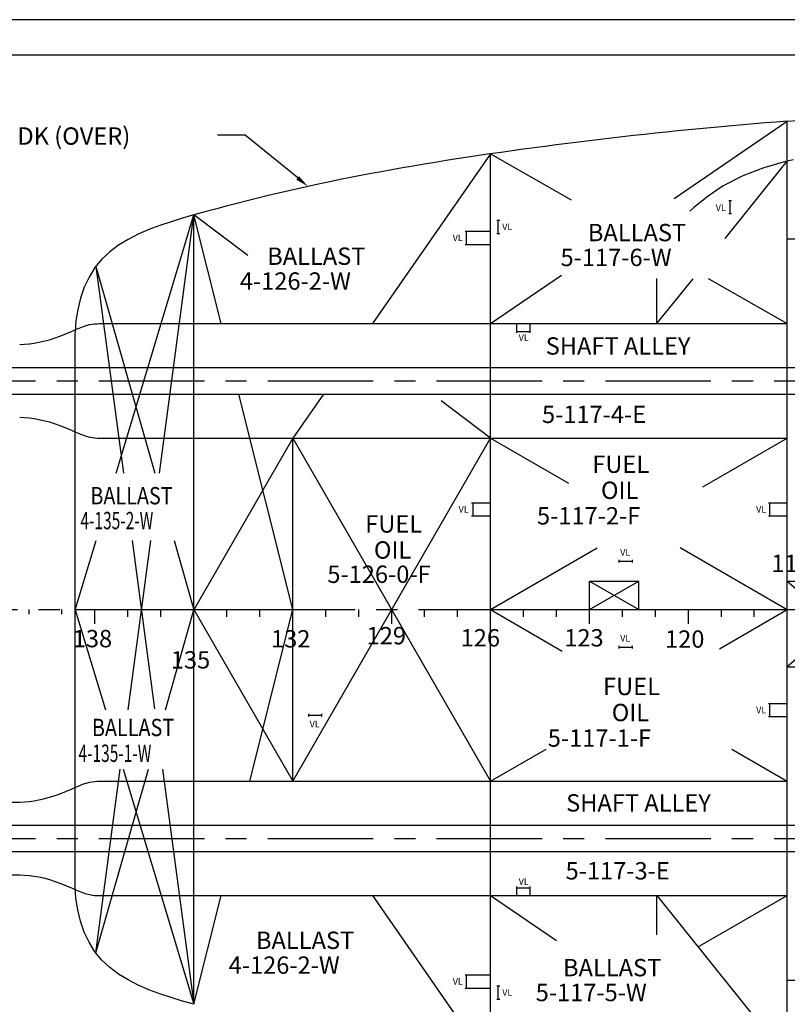
# Model space of a CAD drawing. Extents: x -39.5 to 45.6, y -14.4 to 15.7.
# Drawn here: x -15.3 to -9.8, y -10.3 to -3.4 of the extents above; entities that cross this region are included whole.
import ezdxf
from ezdxf.enums import TextEntityAlignment as Align

# ---------------------------------------------------------------- set-up
doc = ezdxf.new("R2010")
doc.units = 0
doc.header["$LTSCALE"] = 0.6
doc.header["$MEASUREMENT"] = 0
doc.linetypes.add('CENTER', pattern=[2, 1.25, -0.25, 0.25, -0.25])
doc.linetypes.add('MS', pattern=[0])
for name, color, linetype in [('BACKGROUND', 9, 'CONTINUOUS'), ('CENTER', 6, 'CENTER'), ('TEXT', 3, 'MS')]:
    doc.layers.add(name, color=color, linetype=linetype)
doc.styles.add('ROMANS', font='ROMANS.shx', dxfattribs={"height": 0.15625})

msp = doc.modelspace()

# ---------------------------------------------------------------- linework, layer by layer
at = {"layer": 'BACKGROUND'}
for p, q in [((-10.6328, -4.6195), (-9.8288, -4.0716)), ((-10.4539, -4.1249), (-10.5319, -4.1325)), ((-10.3758, -4.1175), (-10.4539, -4.1249)), ((-10.2977, -4.1104), (-10.3758, -4.1175)), ((-10.2196, -4.1034), (-10.2977, -4.1104)), ((-10.1415, -4.0966), (-10.2196, -4.1034)), ((-10.0633, -4.0901), (-10.1415, -4.0966)), ((-9.9851, -4.0837), (-10.0633, -4.0901)), ((-9.9069, -4.0775), (-9.9851, -4.0837)), ((-9.8287, -4.0716), (-9.9069, -4.0775)), ((-9.8288, -11.0091), (-9.8288, -4.0716)), ((-9.8287, -4.0716), (-9.7507, -4.0658)), ((-11.0786, -4.1915), (-11.1568, -4.2007)), ((-11.0005, -4.1825), (-11.0786, -4.1915)), ((-10.9224, -4.1737), (-11.0005, -4.1825)), ((-10.8443, -4.165), (-10.9224, -4.1737)), ((-10.7662, -4.1566), (-10.8443, -4.165)), ((-10.6881, -4.1484), (-10.7662, -4.1566)), ((-10.61, -4.1403), (-10.6881, -4.1484)), ((-10.5319, -4.1325), (-10.61, -4.1403)), ((-11.6284, -4.26), (-11.707, -4.2706)), ((-11.5497, -4.2496), (-11.6284, -4.26)), ((-11.471, -4.2394), (-11.5497, -4.2496)), ((-11.3923, -4.2295), (-11.471, -4.2394)), ((-11.3136, -4.2197), (-11.3923, -4.2295)), ((-11.235, -4.2101), (-11.3136, -4.2197)), ((-11.1568, -4.2007), (-11.235, -4.2101)), ((-11.938, -4.3032), (-12.7783, -5.5091)), ((-12.0991, -4.3269), (-12.1771, -4.3389)), ((-12.0209, -4.3152), (-12.0991, -4.3269)), ((-11.9426, -4.3037), (-12.0209, -4.3152)), ((-11.8641, -4.2924), (-11.9426, -4.3037)), ((-11.9381, -4.3031), (-11.366, -4.6302)), ((-11.9381, -10.7776), (-11.9381, -4.3033)), ((-11.7856, -4.2814), (-11.8641, -4.2924)), ((-11.707, -4.2706), (-11.7856, -4.2814)), ((-12.5645, -4.4027), (-12.6412, -4.4163)), ((-12.4875, -4.3894), (-12.5645, -4.4027)), ((-12.4102, -4.3764), (-12.4875, -4.3894)), ((-12.3327, -4.3636), (-12.4102, -4.3764)), ((-12.255, -4.3511), (-12.3327, -4.3636)), ((-12.1771, -4.3389), (-12.255, -4.3511)), ((-10.2695, -4.9044), (-9.8287, -4.3556)), ((-9.9958, -4.4014), (-10.1446, -4.4582)), ((-9.8408, -4.3584), (-9.9958, -4.4014)), ((-9.7843, -4.3459), (-9.8288, -4.3556)), ((-12.9343, -4.4715), (-13.0072, -4.486)), ((-12.8612, -4.4572), (-12.9343, -4.4715)), ((-12.7881, -4.4433), (-12.8612, -4.4572)), ((-12.7148, -4.4296), (-12.7881, -4.4433)), ((-12.6412, -4.4163), (-12.7148, -4.4296)), ((-10.1446, -4.4582), (-10.2857, -4.5312)), ((-13.2261, -4.5321), (-13.2993, -4.5483)), ((-13.1531, -4.5164), (-13.2261, -4.5321)), ((-13.0802, -4.501), (-13.1531, -4.5164)), ((-13.0072, -4.486), (-13.0802, -4.501)), ((-10.2857, -4.5312), (-10.3924, -4.6026)), ((-13.5199, -4.5995), (-13.5939, -4.6175)), ((-13.4461, -4.5819), (-13.5199, -4.5995)), ((-13.3726, -4.5649), (-13.4461, -4.5819)), ((-13.2993, -4.5483), (-13.3726, -4.5649)), ((-10.3924, -4.6026), (-10.4928, -4.6842)), ((-13.8185, -4.6748), (-13.8942, -4.695)), ((-13.7432, -4.6551), (-13.8185, -4.6748)), ((-13.6684, -4.636), (-13.7432, -4.6551)), ((-13.5939, -4.6175), (-13.6684, -4.636)), ((-10.4928, -4.6842), (-10.5208, -4.711)), ((-10.2448, -4.6341), (-10.2253, -4.6341)), ((-10.235, -4.7278), (-10.235, -4.6341)), ((-14.5993, -6.5708), (-14.0474, -4.7373)), ((-14.2911, -6.5708), (-14.0474, -4.7373)), ((-14.0474, -4.7372), (-14.1286, -4.7605)), ((-14.0475, -10.3435), (-14.0475, -4.7372)), ((-13.8539, -5.5091), (-14.0475, -4.7373)), ((-13.6645, -5.025), (-14.0475, -4.7373)), ((-13.9705, -4.7158), (-14.0474, -4.7372)), ((-13.8942, -4.695), (-13.9705, -4.7158)), ((-10.2448, -4.7278), (-10.2253, -4.7278)), ((-14.2897, -4.8117), (-14.3679, -4.841)), ((-14.2097, -4.7851), (-14.2897, -4.8117)), ((-14.1286, -4.7605), (-14.2097, -4.7851)), ((-11.8932, -4.7747), (-11.8736, -4.7747)), ((-11.8834, -4.8685), (-11.8834, -4.7747)), ((-14.4434, -4.8737), (-14.5154, -4.9104)), ((-14.3679, -4.841), (-14.4434, -4.8737)), ((-12.1198, -4.8528), (-11.9381, -4.8528)), ((-12.11, -4.9466), (-12.11, -4.8528)), ((-11.8932, -4.8685), (-11.8736, -4.8685)), ((-14.5829, -4.9518), (-14.6452, -4.9985)), ((-14.5154, -4.9104), (-14.5829, -4.9518)), ((-12.1198, -4.9466), (-11.9381, -4.9466)), ((-9.8288, -4.9075), (3.0032, -4.9075)), ((-14.6452, -4.9985), (-14.7014, -5.0513)), ((-14.7014, -5.0513), (-14.7507, -5.1107)), ((-14.7441, -5.102), (-14.3244, -6.5708)), ((-14.7441, -5.102), (-14.5488, -6.5708)), ((-14.7507, -5.1107), (-14.7926, -5.1777)), ((-11.9381, -5.5091), (-11.4333, -5.1651)), ((-14.7926, -5.1777), (-14.8269, -5.2507)), ((-10.7553, -5.5091), (-10.7553, -5.1879)), ((-10.7552, -5.5091), (-10.4987, -5.1897)), ((-10.3905, -5.188), (-9.8288, -5.5091)), ((-14.8269, -5.2507), (-14.8536, -5.3281)), ((-14.8536, -5.3281), (-14.8731, -5.4084)), ((-14.8731, -5.4084), (-14.8856, -5.4901)), ((-14.8856, -5.4901), (-14.8913, -5.5716)), ((-14.839, -5.5309), (-14.8136, -5.5225)), ((-14.8136, -5.5225), (-14.7876, -5.5159)), ((-14.7876, -5.5159), (-14.7705, -5.5129)), ((-14.7705, -5.5129), (-14.7532, -5.5108)), ((-14.7532, -5.5108), (-14.7357, -5.5095)), ((-14.7357, -5.5095), (-14.7182, -5.5089)), ((-14.7182, -5.5089), (-14.7008, -5.5091)), ((-14.7008, -5.5091), (-14.0475, -5.5091)), ((-14.0475, -5.5091), (-11.9381, -5.5091)), ((-11.9381, -5.5091), (-9.8288, -5.5091)), ((-11.7507, -5.5735), (-11.7507, -5.5091)), ((-11.6569, -5.5735), (-11.6569, -5.5091)), ((-14.9934, -5.5952), (-14.9534, -5.5792)), ((-14.9534, -5.5792), (-14.9138, -5.5622)), ((-14.9138, -5.5622), (-14.889, -5.5513)), ((-14.8913, -9.5091), (-14.8913, -5.5716)), ((-14.8913, -5.5716), (-14.8913, -5.5716)), ((-14.8913, -5.5716), (-14.8913, -5.5716)), ((-14.8913, -5.5716), (-14.8913, -5.5716)), ((-14.8913, -5.5716), (-14.8913, -5.5716)), ((-14.8913, -5.5716), (-14.8913, -5.5716)), ((-14.889, -5.5513), (-14.8641, -5.5407)), ((-14.8641, -5.5407), (-14.839, -5.5309)), ((-11.7507, -5.5638), (-11.6569, -5.5638)), ((-15.2858, -5.6576), (-15.2514, -5.6555)), ((-15.2514, -5.6555), (-15.2171, -5.6523)), ((-15.2171, -5.6523), (-15.183, -5.6477)), ((-15.183, -5.6477), (-15.1492, -5.6417)), ((-15.1492, -5.6417), (-15.1157, -5.6343)), ((-15.1157, -5.6343), (-15.0744, -5.6231)), ((-15.0744, -5.6231), (-15.0336, -5.61)), ((-15.0336, -5.61), (-14.9934, -5.5952)), ((-15.9222, -5.8216), (-8.5554, -5.8216)), ((-15.9222, -6.0091), (-8.5554, -6.0091)), ((-13.3444, -7.5403), (-13.7285, -6.0091)), ((-13.1267, -6.0091), (-13.3444, -6.3216)), ((-11.9381, -6.3216), (-12.2892, -6.0579)), ((-15.2858, -6.1731), (-15.2514, -6.1751)), ((-15.2514, -6.1751), (-15.2171, -6.1784)), ((-15.2171, -6.1784), (-15.183, -6.183)), ((-15.183, -6.183), (-15.1492, -6.1889)), ((-15.1492, -6.1889), (-15.1157, -6.1963)), ((-15.1157, -6.1963), (-15.0744, -6.2075)), ((-15.0744, -6.2075), (-15.0336, -6.2207)), ((-15.0336, -6.2207), (-14.9934, -6.2354)), ((-14.9934, -6.2354), (-14.9534, -6.2515)), ((-14.9534, -6.2515), (-14.9138, -6.2684)), ((-14.9138, -6.2684), (-14.889, -6.2793)), ((-14.889, -6.2793), (-14.8641, -6.2899)), ((-14.8641, -6.2899), (-14.839, -6.2997)), ((-14.839, -6.2997), (-14.8136, -6.3081)), ((-14.8136, -6.3081), (-14.7876, -6.3147)), ((-14.7876, -6.3147), (-14.7705, -6.3178)), ((-14.7705, -6.3178), (-14.7532, -6.3199)), ((-14.7532, -6.3199), (-14.7357, -6.3212)), ((-14.7357, -6.3212), (-14.7182, -6.3217)), ((-14.7182, -6.3217), (-14.7008, -6.3216)), ((-14.7008, -6.3216), (-14.0475, -6.3216)), ((-14.0475, -6.3216), (-13.3444, -6.3216)), ((-13.3437, -6.3226), (-14.0475, -7.5425)), ((-13.3444, -8.7591), (-13.3444, -6.3216)), ((-13.3444, -6.3216), (-9.8288, -6.3216)), ((-13.3443, -6.3216), (-11.9381, -8.759)), ((-13.3443, -8.759), (-11.9381, -6.3216)), ((-11.9381, -6.3216), (-11.3847, -6.6414)), ((-10.4297, -6.6688), (-9.8288, -6.3216)), ((-12.0729, -6.7806), (-11.9381, -6.7806)), ((-12.0631, -6.8743), (-12.0631, -6.7806)), ((-9.9635, -6.7806), (-9.8288, -6.7806)), ((-9.9538, -6.8743), (-9.9538, -6.7806)), ((-12.0729, -6.8743), (-11.9381, -6.8743)), ((-9.9635, -6.8743), (-9.8288, -6.8743)), ((-14.8906, -7.5413), (-14.7423, -7.0487)), ((-14.5144, -8.251), (-14.3546, -7.0487)), ((-14.4853, -7.0487), (-14.3262, -8.2458)), ((-14.1876, -7.0487), (-14.0468, -7.5414)), ((-11.9381, -7.5403), (-11.18, -7.1023)), ((-10.5912, -7.0998), (-9.8288, -7.5403)), ((-11.0241, -7.2063), (-11.0241, -7.1868)), ((-11.0241, -7.1966), (-10.9303, -7.1966)), ((-10.9303, -7.2063), (-10.9303, -7.1868)), ((-11.235, -7.3372), (-10.8835, -7.3372)), ((-11.235, -7.3372), (-10.8835, -7.5403)), ((-11.235, -7.5403), (-10.8835, -7.3372)), ((-11.235, -7.5403), (-11.235, -7.3372)), ((-10.8835, -7.5403), (-10.8835, -7.3372)), ((-9.8288, -7.3372), (-9.1256, -7.9466)), ((-9.1256, -7.3372), (-9.8288, -7.9466)), ((-9.8288, -7.3372), (-9.1256, -7.3372)), ((-15.2194, -7.5716), (-15.2194, -7.5403)), ((-14.985, -7.5716), (-14.985, -7.5403)), ((-14.8913, -7.5403), (-13.3444, -7.5403)), ((-14.8906, -7.5413), (-14.6765, -8.2527)), ((-14.7506, -7.6404), (-14.7506, -7.5403)), ((-14.5163, -7.5903), (-14.5163, -7.5403)), ((-14.2819, -7.5903), (-14.2819, -7.5403)), ((-14.2501, -8.2527), (-14.0468, -7.5413)), ((-14.0475, -7.5402), (-13.3443, -8.759)), ((-14.0475, -7.6404), (-14.0475, -7.5403)), ((-13.8132, -7.5903), (-13.8132, -7.5403)), ((-13.65, -8.7591), (-13.3443, -7.5403)), ((-13.5788, -7.5903), (-13.5788, -7.5403)), ((-13.3444, -7.6404), (-13.3444, -7.5403)), ((-13.11, -7.5903), (-13.11, -7.5403)), ((-12.8756, -7.5903), (-12.8756, -7.5403)), ((-12.6413, -7.6404), (-12.6413, -7.5403)), ((-12.4069, -7.5903), (-12.4069, -7.5403)), ((-12.1725, -7.5903), (-12.1725, -7.5403)), ((-11.9381, -7.5403), (-9.8288, -7.5403)), ((-11.9381, -7.6404), (-11.9381, -7.5403)), ((-11.9381, -7.5403), (-11.4291, -7.8344)), ((-11.7038, -7.5903), (-11.7038, -7.5403)), ((-11.4694, -7.5903), (-11.4694, -7.5403)), ((-11.235, -7.6404), (-11.235, -7.5403)), ((-11.0007, -7.5903), (-11.0007, -7.5403)), ((-10.7663, -7.5903), (-10.7663, -7.5403)), ((-10.5319, -7.6404), (-10.5319, -7.5403)), ((-10.311, -7.8189), (-9.8288, -7.5403)), ((-10.2975, -7.5903), (-10.2975, -7.5403)), ((-10.0632, -7.5903), (-10.0632, -7.5403)), ((-11.0241, -7.8157), (-11.0241, -7.7962)), ((-11.0241, -7.806), (-10.9304, -7.806)), ((-10.9304, -7.8157), (-10.9304, -7.7962)), ((-9.8288, -7.9466), (-9.1256, -7.9466)), ((-9.9635, -8.2063), (-9.8288, -8.2063)), ((-9.9538, -8.3001), (-9.9538, -8.2063)), ((-13.2311, -8.3001), (-13.2311, -8.2806)), ((-13.2311, -8.2903), (-13.1374, -8.2903)), ((-13.1374, -8.3001), (-13.1374, -8.2806)), ((-9.9635, -8.3001), (-9.8288, -8.3001)), ((-11.9381, -8.759), (-11.5429, -8.5307)), ((-10.2236, -8.5309), (-9.8288, -8.759)), ((-14.7441, -9.9786), (-14.3711, -8.6734)), ((-14.7441, -9.9786), (-14.5706, -8.6734)), ((-14.5501, -8.6734), (-14.0474, -10.3433)), ((-14.2694, -8.6734), (-14.0474, -10.3433)), ((-14.9138, -8.8122), (-14.889, -8.8013)), ((-14.889, -8.8013), (-14.8641, -8.7907)), ((-14.8641, -8.7907), (-14.839, -8.7809)), ((-14.839, -8.7809), (-14.8136, -8.7725)), ((-14.8136, -8.7725), (-14.7876, -8.7659)), ((-14.7876, -8.7659), (-14.7705, -8.7629)), ((-14.7705, -8.7629), (-14.7532, -8.7608)), ((-14.7532, -8.7608), (-14.7357, -8.7595)), ((-14.7357, -8.7595), (-14.7182, -8.7589)), ((-14.7182, -8.7589), (-14.7008, -8.7591)), ((-14.7008, -8.7591), (-14.0475, -8.7591)), ((-14.0475, -8.7591), (-13.3444, -8.7591)), ((-13.3444, -8.7591), (-9.8288, -8.7591)), ((-13.3443, -8.759), (-13.3443, -8.7591)), ((-15.1157, -8.8843), (-15.0744, -8.8731)), ((-15.0744, -8.8731), (-15.0336, -8.86)), ((-15.0336, -8.86), (-14.9934, -8.8452)), ((-14.9934, -8.8452), (-14.9534, -8.8292)), ((-14.9534, -8.8292), (-14.9138, -8.8122)), ((-15.9225, -8.9075), (-15.2851, -8.9075)), ((-15.2851, -8.9075), (-15.2508, -8.9055)), ((-15.2508, -8.9055), (-15.2167, -8.9022)), ((-15.2167, -8.9022), (-15.1827, -8.8976)), ((-15.1827, -8.8976), (-15.1491, -8.8917)), ((-15.1491, -8.8917), (-15.1157, -8.8843)), ((-15.9222, -9.0715), (-8.5554, -9.0715)), ((-15.9222, -9.259), (-8.5554, -9.259)), ((-15.9225, -9.4231), (-15.2851, -9.4231)), ((-15.2851, -9.4231), (-15.2508, -9.4252)), ((-15.2508, -9.4252), (-15.2167, -9.4285)), ((-15.2167, -9.4285), (-15.1827, -9.433)), ((-15.1827, -9.433), (-15.1491, -9.439)), ((-15.1491, -9.439), (-15.1157, -9.4463)), ((-15.1157, -9.4463), (-15.0744, -9.4575)), ((-15.0744, -9.4575), (-15.0336, -9.4707)), ((-15.0336, -9.4707), (-14.9934, -9.4854)), ((-14.9934, -9.4854), (-14.9534, -9.5015)), ((-14.9534, -9.5015), (-14.9138, -9.5184)), ((-14.8856, -9.5906), (-14.8913, -9.5091)), ((-14.8913, -9.5091), (-14.8913, -9.5091)), ((-14.8913, -9.5091), (-14.8913, -9.5091)), ((-14.8913, -9.5091), (-14.8913, -9.5091)), ((-14.8913, -9.5091), (-14.8913, -9.5091)), ((-14.8913, -9.5091), (-14.8913, -9.5091)), ((-11.7507, -9.5716), (-11.7507, -9.5071)), ((-11.6569, -9.5716), (-11.6569, -9.5071)), ((-14.9138, -9.5184), (-14.889, -9.5293)), ((-14.889, -9.5293), (-14.8641, -9.5399)), ((-14.8641, -9.5399), (-14.839, -9.5497)), ((-14.839, -9.5497), (-14.8136, -9.5581)), ((-14.8136, -9.5581), (-14.7876, -9.5647)), ((-14.7876, -9.5647), (-14.7705, -9.5678)), ((-14.7705, -9.5678), (-14.7532, -9.5699)), ((-14.7532, -9.5699), (-14.7357, -9.5712)), ((-14.7357, -9.5712), (-14.7182, -9.5717)), ((-14.7182, -9.5717), (-14.7008, -9.5716)), ((-14.7008, -9.5716), (-14.0475, -9.5716)), ((-14.0475, -9.5716), (-11.9381, -9.5716)), ((-14.0474, -10.3433), (-13.8539, -9.5716)), ((-12.7782, -9.5716), (-11.9381, -10.7775)), ((-11.9381, -9.5716), (-9.8288, -9.5716)), ((-11.938, -9.5715), (-11.4694, -9.8908)), ((-11.7507, -9.5169), (-11.6569, -9.5169)), ((-10.7553, -9.5715), (-9.8287, -10.725)), ((-10.7553, -9.8495), (-10.7553, -9.5715)), ((-10.4562, -9.9303), (-9.8287, -9.5715)), ((-14.8731, -9.6722), (-14.8856, -9.5906)), ((-14.8536, -9.7525), (-14.8731, -9.6722)), ((-14.8269, -9.8299), (-14.8536, -9.7525)), ((-14.7926, -9.9029), (-14.8269, -9.8299)), ((-14.7507, -9.97), (-14.7926, -9.9029)), ((-14.7014, -10.0294), (-14.7507, -9.97)), ((-14.6452, -10.0822), (-14.7014, -10.0294)), ((-14.5829, -10.1289), (-14.6452, -10.0822)), ((-14.5154, -10.1703), (-14.5829, -10.1289)), ((-12.1198, -10.1341), (-11.9381, -10.1341)), ((-12.11, -10.2278), (-12.11, -10.1341)), ((-14.4434, -10.207), (-14.5154, -10.1703)), ((-14.3679, -10.2396), (-14.4434, -10.207)), ((-9.8288, -10.1731), (3.0032, -10.1731)), ((-14.2897, -10.269), (-14.3679, -10.2396)), ((-14.2097, -10.2956), (-14.2897, -10.269)), ((-12.1198, -10.2278), (-11.9381, -10.2278)), ((-11.8932, -10.2122), (-11.8736, -10.2122)), ((-11.8834, -10.306), (-11.8834, -10.2122)), ((-14.1286, -10.3202), (-14.2097, -10.2956)), ((-14.0474, -10.3435), (-14.1286, -10.3202)), ((-11.8932, -10.306), (-11.8736, -10.306))]:
    msp.add_line(p, q, dxfattribs=at)
at = {"layer": 'CENTER'}
for p, q in [((-15.9222, -5.9154), (-8.001, -5.9154)), ((-16.0509, -7.5403), (16.3249, -7.5403)), ((-15.9222, -9.1653), (-8.001, -9.1653))]:
    msp.add_line(p, q, dxfattribs=at)
at = {"layer": 'TEXT'}
for p, q in [((30.0282, -3.3501), (-29.9718, -3.3501)), ((-29.9718, -3.6001), (30.0282, -3.6001)), ((-13.6822, -4.17), (-13.879, -4.17)), ((-13.3096, -4.4743), (-13.6822, -4.17))]:
    msp.add_line(p, q, dxfattribs=at)
msp.add_solid([(-13.2997, -4.4622), (-13.3195, -4.4864), (-13.237, -4.5337)], dxfattribs=at)

# ---------------------------------------------------------------- texts
at = {"layer": 'TEXT', "style": 'ROMANS'}
for s, height, width, p in [('LINE OF 3RD DK (OVER)', 0.123216, 1.000001, (-16.3092, -4.1765)), ('BALLAST', 0.12325, 1.000001, (-11.2464, -4.862)), ('BALLAST', 0.12325, 1.000001, (-13.5263, -5.0298)), ('5-117-6-W', 0.12325, 1.000001, (-11.4408, -5.0387)), ('4-126-2-W', 0.12325, 1.000001, (-13.7207, -5.2065)), ('SHAFT ALLEY', 0.123216, 1.000001, (-11.5463, -5.6673)), ('5-117-4-E', 0.12322, 1.000001, (-11.5728, -6.1532)), ('FUEL', 0.12325, 1.000001, (-11.215, -6.5076)), ('OIL', 0.12325, 1.000001, (-11.1533, -6.6925)), ('BALLAST', 0.12325, 0.837191, (-14.7832, -6.731)), ('4-135-2-W', 0.12325, 0.65625, (-14.8539, -6.9077)), ('5-117-2-F', 0.12325, 1.000001, (-11.6083, -6.8738)), ('FUEL', 0.12325, 1.000001, (-12.8292, -6.9317)), ('OIL', 0.12325, 1.000001, (-12.7675, -7.1166)), ('117', 0.12322, 1.000001, (-9.9421, -7.2112)), ('5-126-0-F', 0.12325, 1.000001, (-13.0988, -7.289)), ('138', 0.12322, 1.000001, (-14.9084, -7.7461)), ('132', 0.12322, 1.000001, (-13.499, -7.7475)), ('129', 0.12322, 1.000001, (-12.8193, -7.7252)), ('126', 0.12322, 1.000001, (-12.1511, -7.7403)), ('123', 0.12322, 1.000001, (-11.4142, -7.7403)), ('120', 0.12322, 1.000001, (-10.6979, -7.7493)), ('135', 0.12322, 1.000001, (-14.2113, -7.8969)), ('FUEL', 0.12325, 1.000001, (-11.1384, -8.086)), ('OIL', 0.12325, 1.000001, (-11.0768, -8.2709)), ('BALLAST', 0.12325, 0.837191, (-14.7722, -8.3772)), ('5-117-1-F', 0.12325, 1.000001, (-11.5317, -8.4522)), ('4-135-1-W', 0.12325, 0.65625, (-14.8675, -8.5604)), ('SHAFT ALLEY', 0.123216, 1.000001, (-11.401, -8.9126)), ('5-117-3-E', 0.12322, 1.000001, (-11.4049, -9.3953)), ('BALLAST', 0.12325, 1.000001, (-13.6058, -9.8886)), ('4-126-2-W', 0.12325, 1.000001, (-13.8002, -10.0653)), ('BALLAST', 0.12325, 1.000001, (-11.4231, -10.0829)), ('5-117-5-W', 0.12325, 1.000001, (-11.6175, -10.2596))]:
    msp.add_text(s, height=height, dxfattribs=dict(at, width=width)).set_placement(p, align=Align.MIDDLE_LEFT)
at = {"layer": 'TEXT', "style": 'ROMANS', "width": 1}
for p in [(-10.3373, -4.709), (-12.2072, -4.9229), (-11.7383, -5.6322), (-10.0506, -6.851), (-11.0169, -7.7669), (-10.0506, -8.2771), (-13.2243, -8.3764), (-11.7383, -9.4953), (-12.2072, -10.2046)]:
    msp.add_text('VL', height=0.04688, dxfattribs=at).set_placement(p)
for p in [(-11.8556, -4.8448), (-12.1655, -6.8507), (-11.0169, -7.1574), (-11.8556, -10.2828)]:
    msp.add_text('VL', height=0.04688, rotation=360, dxfattribs=at).set_placement(p)

doc.saveas('drawing.dxf')
